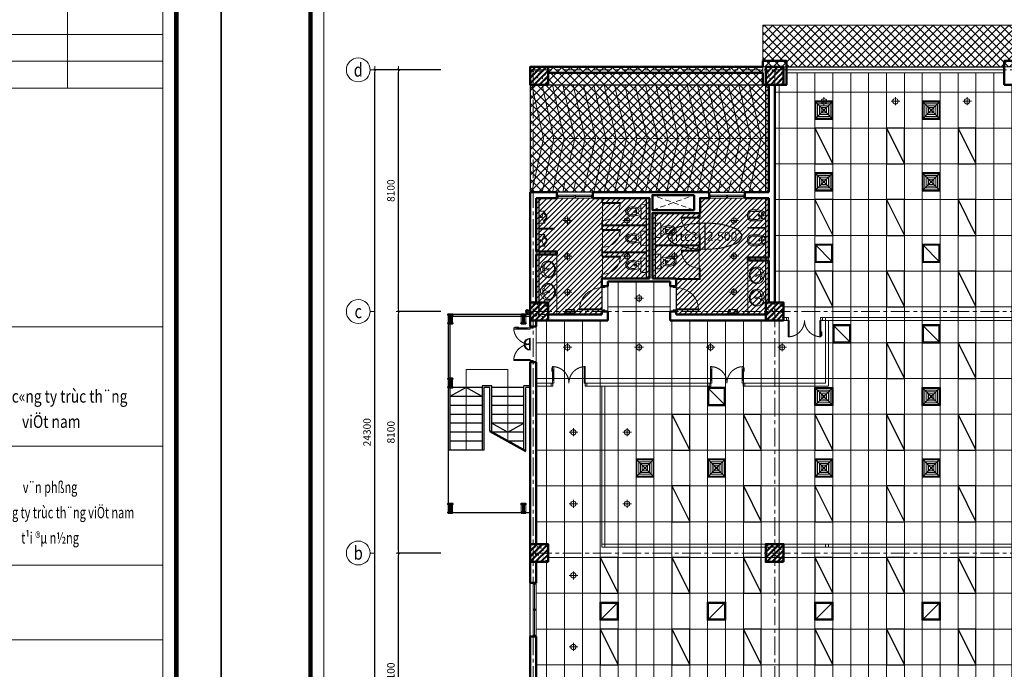
# Model space of a CAD drawing. Units: inches. Extents: x -52769 to 667181, y -99093 to 316707.
# Drawn here: x 307937 to 340954, y 229569 to 251353 of the extents above; entities that cross this region are included whole.
import ezdxf
from ezdxf.enums import TextEntityAlignment as Align

# ---------------------------------------------------------------- set-up
doc = ezdxf.new("R2010")
doc.units = ezdxf.units.IN
doc.header["$LTSCALE"] = 500
doc.header["$MEASUREMENT"] = 0
for name, pattern in [('ACAD_ISO02W100', [15, 12, -3]), ('CENTER', [2, 1.25, -0.25, 0.25, -0.25]), ('CONTINOUS', [0]), ('HIDDEN', [0.375, 0.25, -0.125])]:
    doc.linetypes.add(name, pattern=pattern)
doc.layers.get('0').update_dxf_attribs({"lineweight": 13})
for name, color, linetype, lineweight in [('260_ GLIT (csangchung)', 2, 'CONTINOUS', 15), ('cot', 2, 'Continuous', 50), ('CUA', 75, 'Continuous', 15), ('Daydien', 1, 'Continuous', 15), ('KHUAT', 25, 'HIDDEN', 18), ('Khung', 36, 'Continuous', 20), ('Khungbo', 32, 'Continuous', 20), ('KICHTHUOC', 8, 'Continuous', 18), ('lighting', 2, 'Continuous', 15), ('MANH', 147, 'Continuous', 13), ('NOITHAT', 35, 'Continuous', 9), ('TEXT', 7, 'Continuous', 20), ('THAY', 9, 'Continuous', 25), ('TRAN', 146, 'Continuous', 18), ('TRUC', 8, 'CENTER', 15), ('TUONG', 1, 'Continuous', 50), ('VATLIEU', 251, 'Continuous', 0), ('VLIEU', 251, 'Continuous', 9)]:
    doc.layers.add(name, color=color, linetype=linetype, lineweight=lineweight)
for name, color, linetype in [('DEN', 2, 'Continuous'), ('MIENGGIO', 2, 'Continuous'), ('MIENGTHOI', 2, 'Continuous')]:
    doc.layers.add(name, color=color, linetype=linetype)
doc.styles.add('ATVANH', font='VHAVAN.TTF')
doc.styles.add('T1', font='Vnsimli.shx', dxfattribs={"width": 0.8})
doc.styles.add('T2', font='VHARIAL.TTF', dxfattribs={"width": 0.8})
doc.styles.add('T3', font='VHARIALB.TTF', dxfattribs={"width": 0.9})
doc.dimstyles.new('D1-100', dxfattribs={"dimscale": 100, "dimtxt": 2.5, "dimasz": 0.8, "dimexe": 0.18, "dimexo": 0, "dimgap": 1, "dimtad": 1, "dimdec": 0, "dimrnd": 1, "dimzin": 0, "dimdsep": 46, "dimtxsty": 'T1', "dimblk1": 'LTT1', "dimblk2": 'LTT1', "dimsah": 1, "dimcen": 100, "dimclrd": 256, "dimclre": 256, "dimclrt": 7, "dimadec": 0, "dimazin": 0, "dimtfac": 1, "dimtdec": 0, "dimtix": 1, "dimtmove": 2, "dimatfit": 0, "dimldrblk": 'LTT1', "dimfxl": 0, "dimtzin": 0, "dimarcsym": 0})
pattern_1 = [(45, (0, 0), (-141.42136, 141.42136), []), (135, (0, 0), (-141.42136, -141.42136), [])]

# ---------------------------------------------------------------- blocks, each defined once
blk = doc.blocks.new('khung A1 1-100')
at = {"layer": 'Defpoints'}
blk.add_lwpolyline([(84100, 0), (0, 0), (0, 59400), (84100, 59400)], close=True, dxfattribs=at)
at = {"layer": 'Khung'}
for p, q in [((78950, 56550), (78950, 51150)), ((74550, 52950), (82150, 52950)), ((74550, 52050), (82150, 52050)), ((74550, 51150), (82150, 51150)), ((74550, 43150), (82150, 43150)), ((74550, 39150), (82150, 39150)), ((74550, 35150), (82150, 35150)), ((74550, 32650), (82150, 32650))]:
    blk.add_line(p, q, dxfattribs=at)
at = {"layer": 'Khungbo', "const_width": 150}
blk.add_lwpolyline([(82600, 1500), (3000, 1500), (3000, 57900), (82600, 57900)], close=True, dxfattribs=at)
at = {"layer": 'Khungbo'}
for points in [[(82150, 1950), (3450, 1950), (3450, 57450), (82150, 57450)], [(74550, 57450), (82150, 57450), (82150, 1950), (74550, 1950)]]:
    blk.add_lwpolyline(points, close=True, dxfattribs=at)
at = {"layer": 'Khungbo', "style": 'T2'}
for s, height, width, p in [('tæng c«ng ty trùc th¨ng', 424.29, 0.8, (78407, 40604)), ('viÖt nam', 424.3, 0.8, (78407, 39756)), ('v¨n phßng', 381.9, 0.7, (78366, 37576)), ('tæng c«ng ty trùc th¨ng viÖt nam', 381.86, 0.7, (78366, 36727)), ('t¹i ®µ n½ng', 381.86, 0.7, (78366, 35878))]:
    blk.add_text(s, height=height, dxfattribs=dict(at, width=width)).set_placement(p, align=Align.CENTER)
at = {"layer": 'Khungbo'}
for tag, height, style, width, p in [('HANGMUC', 430, 'T2', 0.8, (78328, 33565)), ('TENBANVE2', 500, 'T3', 0.9, (78290, 7300)), ('TENBANVE3', 500, 'T3', 0.9, (78288, 6155)), ('SOHIEU', 500, 'T3', 0.9, (80556, 2591))]:
    blk.add_attdef(tag, text='', height=height, dxfattribs=dict(at, style=style, width=width)).set_placement(p, align=Align.CENTER)
at = {"layer": 'Khungbo', "style": 'T3', "width": 0.9}
blk.add_attdef('TENBANVE', (76531, 8369), '', height=500, dxfattribs=at)
blk = doc.blocks.new('CD1200')
at = {"linetype": 'Continuous'}
for p, q in [((70, 100), (70, 450)), ((1130, 100), (1130, 450))]:
    blk.add_line(p, q, dxfattribs=at)
for p, q in [((90, 450), (90, 100)), ((1110, 450), (1110, 100))]:
    blk.add_line(p, q)
for points in [[(22, 384), (22, 514), (50, 514), (50, 486), (27, 486), (27, 384)], [(0, 0), (50, 0), (50, -40), (60, -40), (60, -100), (0, -100)], [(1200, 0), (1150, 0), (1150, -40), (1140, -40), (1140, -100), (1200, -100)]]:
    blk.add_lwpolyline(points, close=True)
for points in [[(50, 450), (90, 450), (90, 550), (50, 550), (50, 450)], [(50, 453), (50, 100)], [(1150, 450), (1110, 450), (1110, 550), (1150, 550), (1150, 450)], [(1150, 453), (1150, 100)], [(50, 100), (90, 100), (90, 0), (50, 0), (50, 100)], [(1150, 100), (1110, 100), (1110, 0), (1150, 0), (1150, 100)]]:
    blk.add_lwpolyline(points)
at = {"linetype": 'ACAD_ISO02W100'}
for points in [[(600, 0, 0.414214), (50, 550, 0.414214)], [(600, 0, -0.414214), (1150, 550, -0.414214)]]:
    blk.add_lwpolyline(points, format="xyb", dxfattribs=at)
blk = doc.blocks.new('TN-O4')
at = {"layer": 'NOITHAT'}
for p, q in [((0, 87), (12, 96)), ((0, 87), (0, -87)), ((69, -30), (69, 30)), ((223, -30), (223, 30)), ((464, 184), (261, 184)), ((464, 134), (261, 134)), ((564, -34), (564, 34)), ((614, -34), (614, 34)), ((0, -87), (12, -96)), ((39, 0), (99, 0)), ((193, 0), (253, 0)), ((261, -134), (464, -134)), ((261, -184), (464, -184))]:
    blk.add_line(p, q, dxfattribs=at)
for centre, radius in [((69, 0), 17.5), ((223, 0), 31.8), ((223, 0), 17.5)]:
    blk.add_circle(centre, radius, dxfattribs=at)
for centre, radius, start, end in [((261, -216), 380, 119.1422, 133.46), ((261, -216), 400, 90, 128.639), ((86, 98), 20, 25.6035, 119.1422), ((-119, 0), 248, 334.3965, 25.6035), ((165, 89), 30, 107.567, 197.4063), ((-119, 0), 268, 342.5937, 17.4063), ((261, -216), 350, 90, 107.567), ((464, 34), 150, 0, 90), ((464, 34), 100, 0, 90), ((261, 216), 380, 226.54, 240.8578), ((261, 216), 400, 231.361, 270), ((86, -98), 20, 240.8578, 334.3965), ((165, -89), 30, 162.5937, 252.433), ((261, 216), 350, 252.433, 270), ((464, -34), 150, 270, 0), ((464, -34), 100, 270, 0)]:
    blk.add_arc(centre, radius, start, end, dxfattribs=at)
blk = doc.blocks.new('CD block WC')
at = {"layer": 'CUA', "ltscale": 2}
blk.add_line((0, 0), (600, 0), dxfattribs=at)
blk.add_lwpolyline([(0, 0), (30, 0), (30, 600), (0, 600)], close=True, dxfattribs=at)
blk.add_arc((0, 0), 600, 0, 87.134, dxfattribs=at)
blk = doc.blocks.new('VS_$19B')
at = {"color": 0, "linetype": 'ByBlock'}
for p, q in [((64, -38), (64, 38)), ((178, 13), (76, 38)), ((102, 32), (102, 92)), ((178, -13), (178, 13)), ((76, -38), (178, -13)), ((102, -92), (102, -32))]:
    blk.add_line(p, q, dxfattribs=at)
blk.add_lwpolyline([(203, 229, 0.109452), (127, 212, 0.102376), (60, 162, 0.093737), (16, 89, 0.088426), (0, 0, 0.088426), (16, -89, 0.093737), (60, -162, 0.102376), (127, -212, 0.109452), (203, -229, 0.109452), (280, -212, 0.102376), (347, -162, 0.093737), (391, -89, 0.088426), (406, 0, 0.088426), (391, 89, 0.093737), (347, 162, 0.102376), (280, 212, 0.109452)], format="xyb", close=True, dxfattribs=at)
for centre in [(76, 64), (229, 0), (76, -64)]:
    blk.add_circle(centre, 25.4, dxfattribs=at)
for centre, radius, start, end in [((178, 92), 76.2, 146.0955, 180), ((288, 18), 210, 143.1301, 146.0955), ((252, 45), 164, 118.9112, 143.1301), ((229, 88), 116, 90, 118.9112), ((229, 88), 116, 61.0888, 90), ((205, 45), 164, 36.8699, 61.0888), ((169, 18), 210, 17.2579, 36.8699), ((111, 0), 270, 0, 17.2579), ((111, 0), 270, 342.7421, 0), ((178, -92), 76.2, 180, 212.2598), ((252, -45), 164, 212.2598, 241.0888), ((229, -88), 116, 241.0888, 270), ((229, -88), 116, 270, 298.9112), ((205, -45), 164, 298.9112, 323.1301), ((169, -18), 210, 323.1301, 342.7421)]:
    blk.add_arc(centre, radius, start, end, dxfattribs=at)
blk = doc.blocks.new('A$C0E445E32')
blk.add_arc((50, 100), 750, 0, 90)
at = {"layer": 'CUA', "color": 0, "linetype": 'Continuous'}
for p, q in [((0, 0), (0, 100)), ((0, 100), (50, 100)), ((50, 0), (0, 0)), ((50, 100), (50, 0)), ((800, 0), (800, 100)), ((800, 100), (850, 100)), ((850, 0), (800, 0)), ((850, 100), (850, 0))]:
    blk.add_line(p, q, dxfattribs=at)
blk.add_lwpolyline([(50, 850), (50, 100), (90, 100), (90, 850)], close=True, dxfattribs=at)
at = {"layer": 'THAY'}
blk.add_line((800, 100), (90, 100), dxfattribs=at)
blk = doc.blocks.new('TOILET-MB2')
for points in [[(192, -186), (185, -186), (192, -186), (192, -217), (199, -217), (199, -186), (203, -186), (203, -159), (184, -159), (183, -100), (276, -124), (370, -148), (413, -156), (458, -159), (506, -156), (554, -146), (593, -132), (629, -112), (659, -87), (684, -57), (696, -30), (700, 0), (696, 30), (684, 57), (659, 87), (629, 112), (593, 132), (554, 146), (506, 156), (458, 159), (413, 156), (370, 148), (276, 124), (183, 100), (184, 129), (186, 221), (180, 237), (163, 244), (22, 242), (6, 235), (0, 220), (0, -220), (6, -235), (22, -242), (163, -244), (179, -238), (186, -223), (185, -186)], [(186, -223), (186, -223), (179, -238), (163, -244), (22, -242), (6, -235), (0, -220), (0, 220), (6, 235), (22, 242), (163, 244), (180, 237), (186, 221), (184, 129), (183, 100), (276, 124), (370, 148), (413, 156), (458, 159), (506, 156), (554, 146), (593, 132), (629, 112), (659, 87), (684, 57), (696, 30), (700, 0), (696, -30), (684, -57), (659, -87), (629, -112), (593, -132), (554, -146), (506, -156), (458, -159), (413, -156), (370, -148), (276, -124), (276, -124), (183, -100), (183, -99), (186, -223)]]:
    blk.add_lwpolyline(points)
for points in [[(266, 58, 1), (282, 58, 1)], [(352, 88, -0.000001), (352, 88)], [(401, 24), (372, 24, 0.315552), (356, 0, 0.315552), (372, -24), (401, -24, 0.331195), (419, 0, 0.331195)], [(604, 74), (604, 74, -0.000001), (604, 74), (604, 74, -0.000001)], [(266, -58, 1), (282, -58, 1)]]:
    blk.add_lwpolyline(points, format="xyb", close=True)
for points in [[(419, 0, 0.331195), (401, 24), (372, 24, 0.315552), (356, 0, 0.951778)], [(419, 0, -0.331195), (401, -24), (372, -24, -0.315552), (356, 0, -0.951778)]]:
    blk.add_lwpolyline(points, format="xyb")
for points in [[(352, -88), (352, -88)], [(604, -74), (604, -74), (604, -74), (604, -74)]]:
    blk.add_lwpolyline(points, close=True)
for centre in [(274, 58), (274, -58)]:
    blk.add_circle(centre, 8.12)
for centre, radius, start, end in [((3115, 0), 2934, 178.0646, 181.9354), ((577, 0), 242, 158.5706, 179.9228), ((577, 0), 242, 180.0772, 201.4294), ((369, 81), 18, 113.8403, 158.5706), ((430, -106), 215, 105.1904, 108.5138), ((458, -209), 322, 90, 105.1904), ((458, -209), 322, 74.8096, 90), ((486, -106), 215, 56.7554, 74.8096), ((529, -41), 137, 32.2892, 56.7554), ((594, 0), 60.5, 0, 32.2892), ((594, 0), 60.5, 327.7108, 0), ((369, -81), 18, 201.4294, 246.1597), ((430, 106), 215, 251.4862, 254.8096), ((458, 209), 322, 254.8096, 270), ((458, 209), 322, 270, 285.1904), ((486, 106), 215, 285.1904, 303.2446), ((529, 41), 137, 303.2446, 327.7108)]:
    blk.add_arc(centre, radius, start, end)
blk = doc.blocks.new('A$C48A76CD9')
at = {"layer": 'NOITHAT', "ltscale": 2}
for points in [[(0, 0), (317, 0), (317, 120, 0.414214), (267, 170), (50, 170, 0.414214), (0, 120)], [(20, 50), (297, 50), (297, 120, 0.414214), (267, 150), (50, 150, 0.414214), (20, 120)]]:
    blk.add_lwpolyline(points, format="xyb", close=True, dxfattribs=at)
blk = doc.blocks.new('T-NAM-03')
at = {"layer": 'NOITHAT'}
for p, q in [((-29, -52), (28, -52)), ((0, -26), (0, -79))]:
    blk.add_line(p, q, dxfattribs=at)
for points in [[(200, 0), (-200, 0), (-200, -189), (-161, -189, -0.149318), (-150, -154, -0.13134), (-114, -135, -0.075611), (-64, -114, -0.062419), (0, -106, -0.062419), (64, -114, -0.075611), (114, -135, -0.13134), (150, -154, -0.149318), (161, -189), (200, -189)], [(-158, -170, 0.076287), (-161, -189), (-200, -189), (-200, 0), (200, 0), (200, -189), (161, -189, 0.076287), (158, -170), (37, -264), (-50, -264)]]:
    blk.add_lwpolyline(points, format="xyb", close=True, dxfattribs=at)
blk.add_lwpolyline([(-136, -143, 0.124238), (-133, -149), (-44, -239), (31, -239), (133, -149, 0.124238), (136, -143)], format="xyb", dxfattribs=at)
blk.add_circle((0, -52), 19.4, dxfattribs=at)
blk = doc.blocks.new('wc tang 1')
at = {"layer": 'CUA'}
for p, q in [((1900, 4000), (700, 4000)), ((5800, 4000), (7000, 4000)), ((1900, 3900), (700, 3900)), ((1280, 3950), (740, 3950)), ((1860, 3950), (1320, 3950)), ((5800, 3900), (7000, 3900)), ((5840, 3950), (6380, 3950)), ((6420, 3950), (6960, 3950))]:
    blk.add_line(p, q, dxfattribs=at)
for points in [[(740, 3900), (700, 3900), (700, 4000), (740, 4000)], [(1320, 3900), (1280, 3900), (1280, 4000), (1320, 4000)], [(1860, 3900), (1900, 3900), (1900, 4000), (1860, 4000)], [(5840, 3900), (5800, 3900), (5800, 4000), (5840, 4000)], [(6380, 3900), (6420, 3900), (6420, 4000), (6380, 4000)], [(6960, 3900), (7000, 3900), (7000, 4000), (6960, 4000)]]:
    blk.add_lwpolyline(points, close=True, dxfattribs=at)
at = {"layer": 'KHUAT', "ltscale": 1.5}
for p, q in [((2400, 3500), (3800, 4000)), ((3800, 3500), (2400, 4000))]:
    blk.add_line(p, q, dxfattribs=at)
at = {"layer": 'NOITHAT'}
for points in [[(5470, 3900), (5470, 3750), (5500, 3750), (5500, 3900)], [(2230, 3400), (2230, 3258), (2200, 3258), (2200, 3400)], [(5470, 3150), (5470, 2850), (5500, 2850), (5500, 3150)], [(2230, 2658), (2230, 2150), (2200, 2150), (2200, 2658)], [(7600, 2890), (7600, 2860), (7100, 2860), (7100, 2890)], [(5470, 2250), (5470, 1950), (5500, 1950), (5500, 2250)], [(7000, 2010), (7600, 2010), (7600, 0), (7000, 0)], [(600, 1810), (0, 1810), (0, 0), (600, 0)], [(2230, 1550), (2230, 1200), (2200, 1200), (2200, 1550)], [(5470, 1350), (5470, 1200), (5500, 1200), (5500, 1350)]]:
    blk.add_lwpolyline(points, close=True, dxfattribs=at)
at = {"layer": 'NOITHAT', "ltscale": 2}
for points in [[(5470, 3000), (5470, 2970), (4000, 2970), (4000, 3000)], [(600, 2920), (600, 2890), (0, 2890), (0, 2920)], [(2230, 2330), (2230, 2300), (3700, 2300), (3700, 2330)], [(5470, 2100), (5470, 2070), (4000, 2070), (4000, 2100)]]:
    blk.add_lwpolyline(points, close=True, dxfattribs=at)
blk.add_lwpolyline([(3000, 1200), (2200, 1200), (2200, 1170), (3000, 1170)], dxfattribs=at)
at = {"layer": 'THAY', "ltscale": 3}
for p, q in [((1900, 4100), (700, 4100)), ((5800, 4100), (7000, 4100))]:
    blk.add_line(p, q, dxfattribs=at)
at = {"layer": 'THAY', "ltscale": 2}
for p, q in [((0, 1910), (0, 3900)), ((4000, 1200), (4000, 3900)), ((7600, 2110), (7600, 3900)), ((3700, 1200), (3700, 3400)), ((7600, 0), (7600, 2010)), ((0, 0), (0, 1810))]:
    blk.add_line(p, q, dxfattribs=at)
at = {"layer": 'TUONG', "ltscale": 2}
for p, q in [((-300, 7700), (-300, 400)), ((-100, 7700), (-100, 4100)), ((-100, 4100), (700, 4100)), ((700, 3900), (700, 4100)), ((1900, 3900), (1900, 4100)), ((1900, 4100), (5800, 4100)), ((5800, 3900), (5800, 4100)), ((7000, 3900), (7000, 4100)), ((7000, 4100), (7900, 4100)), ((7900, 4100), (7900, -300)), ((-100, 1910), (-100, 3900)), ((-100, 3900), (700, 3900)), ((3900, 1200), (3900, 3900)), ((7000, 3900), (7700, 3900)), ((7700, 2110), (7700, 3900)), ((7000, 2010), (7000, 2110)), ((7700, 2110), (7000, 2110)), ((7700, 2010), (7000, 2010)), ((7700, 400), (7700, 2010)), ((600, 1910), (-100, 1910)), ((600, 1810), (-100, 1810)), ((-100, 400), (-100, 1810)), ((600, 1910), (600, 1810)), ((3000, 950), (3000, 1200)), ((3800, 1200), (3000, 1200)), ((3200, 950), (3200, 1100)), ((5300, 1100), (3200, 1100)), ((5500, 1200), (3900, 1200)), ((5300, 950), (5300, 1100)), ((5500, 950), (5500, 1200)), ((3000, 0), (0, 0)), ((3000, 0), (3000, 100)), ((3200, -200), (3200, 100)), ((5300, -200), (5300, 100)), ((5500, 0), (5500, 100)), ((7300, 0), (5500, 0)), ((3200, -200), (-400, -200)), ((7600, -200), (5300, -200))]:
    blk.add_line(p, q, dxfattribs=at)
at = {"layer": 'TUONG'}
for p, q in [((3000, 950), (3200, 950)), ((5500, 950), (5300, 950)), ((3000, 100), (3200, 100)), ((5500, 100), (5300, 100))]:
    blk.add_line(p, q, dxfattribs=at)
at = {"layer": 'TUONG', "ltscale": 2}
blk.add_lwpolyline([(2400, 4000), (3800, 4000), (3800, 3500), (2400, 3500)], close=True, dxfattribs=at)
for points in [[(3800, 1200), (3800, 3400), (2200, 3400), (2200, 3900), (1900, 3900)], [(5800, 3900), (3900, 3900), (3900, 3600)]]:
    blk.add_lwpolyline(points, dxfattribs=at)
for p in [(0, 3320), (0, 2490)]:
    blk.add_blockref('TN-O4', p)
at = {"layer": 'CUA', "extrusion": (0, 0, -1), "zscale": -1}
for name, p, rotation in [('CD block WC', (-5470, 3750), 270), ('CD block WC', (-5470, 2850), 270), ('CD block WC', (-5470, 1950), 270), ('A$C0E445E32', (-5400, 100), 90)]:
    blk.add_blockref(name, p, dxfattribs=dict(at, rotation=rotation))
at = {"layer": 'CUA'}
for name, p, rotation in [('CD block WC', (2230, 3258), 270), ('CD block WC', (2230, 2150), 270), ('A$C0E445E32', (3100, 100), 90)]:
    blk.add_blockref(name, p, dxfattribs=dict(at, rotation=rotation))
at = {"layer": 'NOITHAT'}
for p in [(4000, 3450), (4000, 2550), (4000, 1650)]:
    blk.add_blockref('TOILET-MB2', p, dxfattribs=at)
at = {"layer": 'NOITHAT', "rotation": 270}
blk.add_blockref('T-NAM-03', (7600, 3265), dxfattribs=at)
at = {"layer": 'NOITHAT', "extrusion": (0, 0, -1), "zscale": -1}
for p in [(-3700, 2819), (-3700, 1774)]:
    blk.add_blockref('TOILET-MB2', p, dxfattribs=at)
at = {"layer": 'NOITHAT', "extrusion": (0, 0, -1), "zscale": -1, "rotation": 90}
blk.add_blockref('T-NAM-03', (-7600, 2485), dxfattribs=at)
at = {"layer": 'NOITHAT', "extrusion": (0, 0, -1), "xscale": 1.230314960703254, "yscale": 1.230314960645046, "zscale": -1.230314960647825}
for p in [(-7550, 1510), (-7550, 760)]:
    blk.add_blockref('VS_$19B', p, dxfattribs=at)
at = {"layer": 'NOITHAT', "xscale": 1.230314960703254, "yscale": 1.230314960645046, "zscale": 1.230314960647825}
for p in [(50, 1310), (50, 560)]:
    blk.add_blockref('VS_$19B', p, dxfattribs=at)
at = {"layer": 'NOITHAT', "ltscale": 2}
for p in [(941, 0), (6397, 0)]:
    blk.add_blockref('A$C48A76CD9', p, dxfattribs=at)
blk = doc.blocks.new('duong doc')
at = {"layer": 'KHUAT'}
blk.add_line((0, 1800), (7448, 1800), dxfattribs=at)
at = {"layer": 'THAY', "ltscale": 2}
for p, q in [((7400, 3600), (200, 3600)), ((8000, 3600), (8000, 0))]:
    blk.add_line(p, q, dxfattribs=at)
at = {"layer": 'VLIEU', "ltscale": 3}
for points in [[(653, 0), (252, 1800), (652, 3600)], [(1000, 0), (600, 1800), (1000, 3600)], [(1128, 987), (947, 1800), (1347, 3600)], [(1476, 987), (1295, 1800), (1695, 3600)], [(2042, 0), (1642, 1800), (2042, 3600)], [(2390, 0), (1990, 1800), (2390, 3600)], [(2737, 0), (2337, 1800), (2737, 3600)], [(3085, 0), (2685, 1800), (3085, 3600)], [(3432, 0), (3032, 1800), (3432, 3600)], [(3780, 0), (3380, 1800), (3780, 3600)], [(4127, 0), (3727, 1800), (4127, 3600)], [(4475, 0), (4075, 1800), (4475, 3600)], [(4822, 0), (4422, 1800), (4822, 3600)], [(5170, 0), (4770, 1800), (5170, 3600)], [(5517, 0), (5117, 1800), (5517, 3600)], [(5864, 0), (5464, 1800), (5864, 3600)], [(6098, 512), (5812, 1800), (6212, 3600)], [(6340, 987), (6159, 1800), (6559, 3600)], [(6688, 987), (6507, 1800), (6907, 3600)], [(7254, 0), (6854, 1800), (7254, 3600)], [(7602, 0), (7202, 1800), (7602, 3600)], [(7949, 0), (7549, 1800), (7949, 3600)], [(1347, 0), (1261, 387)], [(1695, 0), (1609, 387)], [(6212, 0), (6126, 387)], [(6559, 0), (6473, 387)], [(6907, 0), (6821, 387)]]:
    blk.add_lwpolyline(points, dxfattribs=at)
blk = doc.blocks.new('vach ngan tang 1')
at = {"layer": 'CUA', "ltscale": 2}
for p, q in [((-19790, 16000), (-19950, 16000)), ((-19760, 15900), (-19950, 15900)), ((-6450, 15900), (-18740, 15900)), ((-6450, 16000), (-18710, 16000)), ((-18550, 16000), (-18550, 13800)), ((-18450, 15900), (-18450, 13700)), ((-28250, 13800), (-27660, 13800)), ((-28250, 13700), (-27690, 13700)), ((-26640, 13800), (-22360, 13800)), ((-26610, 13700), (-22390, 13700)), ((-26050, 13700), (-26050, 8300)), ((-25950, 13700), (-25950, 8300)), ((-21340, 13800), (-18550, 13800)), ((-21310, 13700), (-18450, 13700)), ((-26050, 8400), (-6450, 8400)), ((-26050, 8300), (-6450, 8300)), ((-18550, 8400), (-18550, 8300)), ((-18450, 8400), (-18450, 8300))]:
    blk.add_line(p, q, dxfattribs=at)
at = {"layer": 'CUA', "rotation": 180}
blk.add_blockref('CD1200', (-18650, 15900), dxfattribs=at)
at = {"layer": 'CUA'}
blk.add_blockref('CD1200', (-27750, 13800), dxfattribs=at)
at = {"layer": 'CUA', "xscale": -1}
blk.add_blockref('CD1200', (-21250, 13800), dxfattribs=at)
blk = doc.blocks.new('Cv800')
at = {"layer": 'VLIEU', "ltscale": 2}
h = blk.add_hatch(dxfattribs=at)
h.set_pattern_fill('BETONGAA', color=256, scale=30, style=0, pattern_type=2)
h.set_pattern_definition([(310, (-396738.72, 291083.76), (286.90407, 25.10085), [30, -330]), (5, (-396738.72, 291083.76), (-55.50053, -300.87685), [24, -264]), (259.5486, (-396714.8, 291085.85), (231.40375, -275.77582), [25.49608, -280.45684]), (313.8158, (-396738.7, 291003.76), (426.89642, 66.2076), [45, -495]), (263.3644, (-396703.14, 291009.27), (373.86508, -389.64715), [38.2441, -420.6852]), (8.8158, (-396738.7, 291003.76), (373.86478, -389.64744), [36, -396]), (339, (-396698.72, 291023.76), (238.76282, 161.04756), [30, -330]), (34, (-396698.72, 291023.76), (97.32613, -290.06002), [24, -264]), (288.5486, (-396678.82, 291037.18), (336.08905, -129.0122), [25.49608, -280.45684]), (322.5, (-396738.72, 291083.76), (4.863942, -133.157542), [0, -260.8, 0, -268, 0, -265]), (352.5, (-396738.72, 291083.76), (105.227815, -157.764685), [0, -152.8, 0, -254.8, 0, -101]), (32.5, (-396827.92, 291083.76), (213.528974, 9.021949), [0, -100, 0, -312, 0, -414]), (42.5, (-396867.92, 291083.76), (233.27447, -40.04199), [0, -130, 0, -207.2, 0, -294]), (315, (-396738.72, 291083.76), (-120.20815, -120.20815), []), (315, (-396738.72, 291034.76), (-120.20815, -120.20815), [])])
h.paths.add_polyline_path([(-400, -400), (400, -400), (400, 400), (-400, 400)])
at = {"layer": 'cot'}
blk.add_lwpolyline([(-400, -400), (400, -400), (400, 400), (-400, 400)], close=True, dxfattribs=at)
blk = doc.blocks.new('LTT1')
at = {"layer": 'KICHTHUOC'}
for p, q in [((-1.5, 0), (1.5, 0)), ((0, -1), (0, 1))]:
    blk.add_line(p, q, dxfattribs=at)
at = {"layer": 'KICHTHUOC', "color": 2, "const_width": 0.25}
blk.add_lwpolyline([(-0.53, -0.53), (0.53, 0.53)], dxfattribs=at)
blk = doc.blocks.new('*D1339')
at = {"layer": 'Defpoints', "color": 0, "ltscale": 2}
for p in [(-4413, 8200), (-2992, 8200), (-2992, 100)]:
    blk.add_point(p, dxfattribs=at)
at = {"layer": 'KICHTHUOC', "lineweight": -2, "ltscale": 2}
for p, q in [((-2992, 8200), (-4431, 8200)), ((-4413, 180), (-4413, 8120)), ((-2992, 100), (-4431, 100))]:
    blk.add_line(p, q, dxfattribs=at)
at = {"layer": 'KICHTHUOC', "lineweight": -2, "ltscale": 2, "xscale": 80, "yscale": 80, "zscale": 80}
for p, rotation in [((-4413, 8200), 90), ((-4413, 100), 270)]:
    blk.add_blockref('LTT1', p, dxfattribs=dict(at, rotation=rotation))
at = {"layer": 'KICHTHUOC', "color": 7, "ltscale": 2, "insert": (-4638, 4150), "char_height": 250, "attachment_point": 5, "rotation": 90, "style": 'T1'}
blk.add_mtext('8100', dxfattribs=at)
blk = doc.blocks.new('*D1340')
at = {"layer": 'Defpoints', "color": 0, "ltscale": 2}
for p in [(-4413, 16300), (-2992, 16300), (-2992, 8200)]:
    blk.add_point(p, dxfattribs=at)
at = {"layer": 'KICHTHUOC', "lineweight": -2, "ltscale": 2}
for p, q in [((-2992, 16300), (-4431, 16300)), ((-4413, 8280), (-4413, 16220)), ((-2992, 8200), (-4431, 8200))]:
    blk.add_line(p, q, dxfattribs=at)
at = {"layer": 'KICHTHUOC', "lineweight": -2, "ltscale": 2, "xscale": 80, "yscale": 80, "zscale": 80}
for p, rotation in [((-4413, 16300), 90), ((-4413, 8200), 270)]:
    blk.add_blockref('LTT1', p, dxfattribs=dict(at, rotation=rotation))
at = {"layer": 'KICHTHUOC', "color": 7, "ltscale": 2, "insert": (-4638, 12250), "char_height": 250, "attachment_point": 5, "rotation": 90, "style": 'T1'}
blk.add_mtext('8100', dxfattribs=at)
blk = doc.blocks.new('*D1341')
at = {"layer": 'Defpoints', "color": 0, "ltscale": 2}
for p in [(-4413, 24400), (-2992, 24400), (-2992, 16300)]:
    blk.add_point(p, dxfattribs=at)
at = {"layer": 'KICHTHUOC', "lineweight": -2, "ltscale": 2}
for p, q in [((-2992, 24400), (-4431, 24400)), ((-4413, 16380), (-4413, 24320)), ((-2992, 16300), (-4431, 16300))]:
    blk.add_line(p, q, dxfattribs=at)
at = {"layer": 'KICHTHUOC', "lineweight": -2, "ltscale": 2, "xscale": 80, "yscale": 80, "zscale": 80}
for p, rotation in [((-4413, 24400), 90), ((-4413, 16300), 270)]:
    blk.add_blockref('LTT1', p, dxfattribs=dict(at, rotation=rotation))
at = {"layer": 'KICHTHUOC', "color": 7, "ltscale": 2, "insert": (-4638, 20350), "char_height": 250, "attachment_point": 5, "rotation": 90, "style": 'T1'}
blk.add_mtext('8100', dxfattribs=at)
blk = doc.blocks.new('*D1342')
at = {"layer": 'Defpoints', "color": 0, "ltscale": 2}
for p in [(-5213, 24400), (-2992, 24400), (-2992, 100)]:
    blk.add_point(p, dxfattribs=at)
at = {"layer": 'KICHTHUOC', "lineweight": -2, "ltscale": 2}
for p, q in [((-2992, 24400), (-5231, 24400)), ((-5213, 180), (-5213, 24320)), ((-2992, 100), (-5231, 100))]:
    blk.add_line(p, q, dxfattribs=at)
at = {"layer": 'KICHTHUOC', "lineweight": -2, "ltscale": 2, "xscale": 80, "yscale": 80, "zscale": 80}
for p, rotation in [((-5213, 24400), 90), ((-5213, 100), 270)]:
    blk.add_blockref('LTT1', p, dxfattribs=dict(at, rotation=rotation))
at = {"layer": 'KICHTHUOC', "color": 7, "ltscale": 2, "insert": (-5438, 12250), "char_height": 250, "attachment_point": 5, "rotation": 90, "style": 'T1'}
blk.add_mtext('24300', dxfattribs=at)
blk = doc.blocks.new('Trucngang')
at = {"layer": 'KICHTHUOC'}
blk.add_line((0, 0), (0, 150), dxfattribs=at)
blk.add_circle((0, -400), 400, dxfattribs=at)
at = {"layer": 'TEXT', "style": 'T2', "width": 0.8}
blk.add_attdef('1', text='', height=500, dxfattribs=at).set_placement((-13, -400), align=Align.MIDDLE_CENTER)
blk = doc.blocks.new('dowlightamtran')
at = {"layer": '260_ GLIT (csangchung)', "ltscale": 3}
for p, q in [((375091, 50620), (375555, 50620)), ((375323, 50620), (375323, 50833)), ((375323, 50620), (375323, 50408))]:
    blk.add_line(p, q, dxfattribs=at)
blk.add_circle((375323, 50620), 143, dxfattribs=at)
blk = doc.blocks.new('De10a')
at = {"layer": 'lighting'}
for p, q in [((-203, -67), (197, -67)), ((-182, -47), (176, -47))]:
    blk.add_line(p, q, dxfattribs=at)
at = {"layer": 'lighting', "const_width": 30}
blk.add_lwpolyline([(-15, -15, 1), (15, -15, 1)], format="xyb", close=True, dxfattribs=at)
at = {"layer": 'lighting'}
for radius, start, end in [(200, 0, 180), (180, 6.3794, 173.6206)]:
    blk.add_arc((-3, -67), radius, start, end, dxfattribs=at)
blk = doc.blocks.new('A')
at = {"layer": 'DEN', "ltscale": 2}
blk.add_line((-1800, -600), (-1200, -1800), dxfattribs=at)
blk.add_lwpolyline([(-1800, -1800), (-1200, -1800), (-1200, -600), (-1800, -600)], close=True, dxfattribs=at)
blk = doc.blocks.new('Den Tang 1')
at = {"layer": '260_ GLIT (csangchung)', "ltscale": 200, "yscale": 0.6300000000046566, "zscale": 0.63}
for p, xscale in [((220304, -24541), -0.6300000000046566), ((222704, -24541), -0.6300000000046566), ((225104, -24541), -0.6300000000046566), ((211704, -28541), -0.6300000000046566), ((213704, -28541), -0.6300000000046566), ((217289, -28541), -0.6300000000046566), ((211704, -29741), -0.6300000000046566), ((213704, -29741), -0.6300000000046566), ((215289, -29741), -0.6300000000046566), ((217289, -29741), -0.6300000000046566), ((211704, -30941), -0.6300000000046566), ((217289, -30941), -0.6300000000046566), ((214104, -31146), -0.6300000000046566), ((211704, -32791), -0.6300000000046566), ((214104, -32791), -0.6300000000046566), ((216504, -32791), -0.6300000000046566), ((218904, -32791), -0.6300000000046566), ((211904, -35641), -0.6300000000046566), ((-259204, -35641), 0.6300000000046566), ((211904, -38041), -0.6300000000046566), ((-259204, -38041), 0.6300000000046566), ((211904, -40441), -0.6300000000046566), ((211904, -42841), -0.6300000000046566)]:
    blk.add_blockref('dowlightamtran', p, dxfattribs=dict(at, xscale=xscale))
at = {"layer": '260_ GLIT (csangchung)'}
for p in [(-14650, 7050), (-12250, 7050), (-9850, 7050), (-14650, 4650), (-12250, 4650), (-9850, 4650), (-14650, 2250), (-12250, 2250), (-9850, 2250), (-12250, -150), (-9850, -150), (-19450, -2550), (-17050, -2550), (-14650, -2550), (-12250, -2550), (-9850, -2550), (-19450, -4950), (-17050, -4950), (-14650, -4950), (-12250, -4950), (-9850, -4950), (-21850, -7350), (-19450, -7350), (-17050, -7350), (-14650, -7350), (-12250, -7350), (-9850, -7350), (-21850, -9750), (-19450, -9750), (-17050, -9750), (-14650, -9750), (-12250, -9750), (-9850, -9750)]:
    blk.add_blockref('A', p, dxfattribs=at)
at = {"layer": 'DEN', "xscale": 1.012500000029306, "yscale": 1.012499999982542, "zscale": 1.44, "rotation": 90.0068497021301}
blk.add_blockref('De10a', (-26067, -797), dxfattribs=at)
blk = doc.blocks.new('khung a1')
at = {"layer": 'Defpoints'}
blk.add_lwpolyline([(84100, 0), (0, 0), (0, 59400), (84100, 59400)], close=True, dxfattribs=at)
at = {"layer": 'Khungbo', "const_width": 150}
blk.add_lwpolyline([(82600, 1500), (3000, 1500), (3000, 57900), (82600, 57900)], close=True, dxfattribs=at)
at = {"layer": 'Khungbo'}
blk.add_lwpolyline([(82150, 1950), (3450, 1950), (3450, 57450), (82150, 57450)], close=True, dxfattribs=at)
at = {"layer": 'Khung', "style": 'T2', "width": 0.9}
blk.add_attdef('TILE', text='', height=250, dxfattribs=at).set_placement((75130, 3149), align=Align.CENTER)
at = {"layer": 'Khungbo'}
for tag, height, style, width, p in [('HANGMUC', 430, 'T2', 0.8, (78328, 33565)), ('TENBANVE2', 500, 'T3', 0.9, (78290, 7300)), ('TENBANVE3', 500, 'T3', 0.9, (78288, 6155)), ('SOHIEU', 500, 'T3', 0.9, (80556, 2591))]:
    blk.add_attdef(tag, text='', height=height, dxfattribs=dict(at, style=style, width=width)).set_placement(p, align=Align.CENTER)
at = {"layer": 'Khungbo', "style": 'T3', "width": 0.9}
blk.add_attdef('TENBANVE', (76531, 8369), '', height=500, dxfattribs=at)
blk = doc.blocks.new('THOI-1')
at = {"layer": 'THAY', "color": 2}
for p, q in [((-300, 300), (-300, -300)), ((300, 300), (-300, 300)), ((300, -300), (300, 300)), ((-300, -300), (300, -300))]:
    blk.add_line(p, q, dxfattribs=at)
at = {"layer": 'VATLIEU', "color": 8}
for p, q in [((-270, 270), (270, -270)), ((270, 270), (-270, -270)), ((-270, 270), (-270, -270)), ((270, 270), (-270, 270)), ((-210, 210), (-210, -210)), ((210, 210), (-210, 210)), ((150, 150), (-150, 150)), ((-150, 150), (-150, -150)), ((90, 90), (-90, 90)), ((-90, 90), (-90, -90)), ((30, 30), (-30, 30)), ((-30, 30), (-30, -30)), ((30, -30), (30, 30)), ((90, -90), (90, 90)), ((150, -150), (150, 150)), ((210, -210), (210, 210)), ((270, -270), (270, 270)), ((-270, -270), (270, -270)), ((-210, -210), (210, -210)), ((-150, -150), (150, -150)), ((-90, -90), (90, -90)), ((-30, -30), (30, -30))]:
    blk.add_line(p, q, dxfattribs=at)
blk = doc.blocks.new('HUTTHOAN')
at = {"layer": 'MIENGTHOI', "color": 8}
for p, q in [((-300, -300), (-300, 300)), ((-300, 300), (300, 300)), ((300, 300), (300, -300)), ((300, -300), (-300, -300))]:
    blk.add_line(p, q, dxfattribs=at)
at = {"layer": 'MIENGTHOI', "color": 4}
for p, q in [((-270, -270), (-270, 270)), ((-270, 270), (270, 270)), ((-270, 270), (270, -270)), ((270, 270), (270, -270)), ((270, -270), (-270, -270))]:
    blk.add_line(p, q, dxfattribs=at)
blk = doc.blocks.new('DHKK T1')
at = {"layer": 'MIENGGIO', "extrusion": (0, 0, -1), "xscale": -1, "zscale": -0.9999999999999997, "rotation": 270}
for p in [(-9850, -1450), (-13450, -1450), (-9850, -3850), (-13450, -3850), (-3850, -13450), (-6250, -13450), (-9850, -13450), (-13450, -13450)]:
    blk.add_blockref('THOI-1', p, dxfattribs=at)
at = {"layer": 'MIENGGIO', "xscale": -1, "rotation": 270}
for p in [(9850, -6250), (13450, -6250), (10450, -8950), (13450, -8950), (6250, -11050)]:
    blk.add_blockref('HUTTHOAN', p, dxfattribs=at)
at = {"layer": 'MIENGGIO', "extrusion": (0, 0, -1), "zscale": -0.9999999999999997, "rotation": 270}
for p in [(-9850, -11050), (-13450, -11050)]:
    blk.add_blockref('THOI-1', p, dxfattribs=at)
at = {"layer": 'MIENGGIO', "rotation": 270}
for p in [(2650, -18250), (6250, -18250), (9850, -18250), (13450, -18250)]:
    blk.add_blockref('HUTTHOAN', p, dxfattribs=at)
blk = doc.blocks.new('LUOI TANG 1')
at = {"layer": 'cot', "ltscale": 0.5}
for points in [[(-2665, 16185), (-2600, 16185), (-2600, 16200), (-2750, 16200), (-2750, 16185), (-2685, 16185), (-2685, 15915), (-2750, 15915), (-2750, 15900), (-2600, 15900), (-2600, 15915), (-2665, 15915)], [(-215, 16185), (-150, 16185), (-150, 16200), (-300, 16200), (-300, 16185), (-235, 16185), (-235, 15915), (-300, 15915), (-300, 15900), (-150, 15900), (-150, 15915), (-215, 15915)], [(-2665, 14035), (-2600, 14035), (-2600, 14050), (-2750, 14050), (-2750, 14035), (-2685, 14035), (-2685, 13765), (-2750, 13765), (-2750, 13750), (-2600, 13750), (-2600, 13765), (-2665, 13765)], [(-2665, 9835), (-2600, 9835), (-2600, 9850), (-2750, 9850), (-2750, 9835), (-2685, 9835), (-2685, 9565), (-2750, 9565), (-2750, 9550), (-2600, 9550), (-2600, 9565), (-2665, 9565)], [(-215, 9835), (-150, 9835), (-150, 9850), (-300, 9850), (-300, 9835), (-235, 9835), (-235, 9565), (-300, 9565), (-300, 9550), (-150, 9550), (-150, 9565), (-215, 9565)]]:
    blk.add_lwpolyline(points, close=True, dxfattribs=at)
blk.add_circle((-95, 16295), 45, dxfattribs=at)
at = {"layer": 'MANH', "ltscale": 0.5}
for points in [[(-2750, 15900), (-2600, 15900), (-2600, 16200), (-2750, 16200)], [(-300, 15900), (-150, 15900), (-150, 16200), (-300, 16200)], [(-2750, 13750), (-2600, 13750), (-2600, 14050), (-2750, 14050)], [(-2750, 9550), (-2600, 9550), (-2600, 9850), (-2750, 9850)], [(-300, 9550), (-150, 9550), (-150, 9850), (-300, 9850)]]:
    blk.add_lwpolyline(points, close=True, dxfattribs=at)
at = {"layer": 'TRUC'}
for p, q in [((100, 24400), (56800, 24400)), ((100, 24400), (100, 100)), ((8200, 24400), (8200, 100)), ((100, 16300), (56800, 16300)), ((100, 8200), (56800, 8200))]:
    blk.add_line(p, q, dxfattribs=at)
at = {"layer": 'KICHTHUOC'}
ref = blk.add_blockref('Trucngang', (-5363.4, 24400), dxfattribs=dict(at, rotation=270))
ref.add_attrib('1', 'd', dxfattribs={"layer": 'TEXT', "height": 450, "style": 'T2', "width": 0.8}).set_placement((-5763.4, 24400), align=Align.MIDDLE_CENTER)
ref = blk.add_blockref('Trucngang', (-5363.4, 16300), dxfattribs=dict(at, rotation=270))
ref.add_attrib('1', 'c', dxfattribs={"layer": 'TEXT', "height": 450, "style": 'T2', "width": 0.8}).set_placement((-5763.4, 16300), align=Align.MIDDLE_CENTER)
ref = blk.add_blockref('Trucngang', (-5363.4, 8200), dxfattribs=dict(at, rotation=270))
ref.add_attrib('1', 'b', dxfattribs={"layer": 'TEXT', "height": 450, "style": 'T2', "width": 0.8}).set_placement((-5763.4, 8200), align=Align.MIDDLE_CENTER)
at = {"layer": 'VLIEU', "xscale": -0.75, "yscale": 0.75, "zscale": 0.75}
for p in [(300, 24200), (8200, 24200), (300, 16300), (8200, 16300), (300, 8200), (8200, 8200)]:
    blk.add_blockref('Cv800', p, dxfattribs=at)
at = {"layer": 'KICHTHUOC', "ltscale": 2}
for base, p1, p2, picture, middle in [((-5213.4, 24400), (-2991.8, 100), (-2991.8, 24400), '*D1342', (-5438.4, 12250)), ((-4413.4, 24400), (-2991.8, 16300), (-2991.8, 24400), '*D1341', (-4638.4, 20350)), ((-4413.4, 16300), (-2991.8, 8200), (-2991.8, 16300), '*D1340', (-4638.4, 12250)), ((-4413.4, 8200), (-2991.8, 100), (-2991.8, 8200), '*D1339', (-4638.4, 4150))]:
    dim = blk.add_linear_dim(base=base, p1=p1, p2=p2, angle=90, dimstyle='D1-100', dxfattribs=at)
    dim.commit()
    dim.dimension.update_dxf_attribs({"geometry": picture, "text_midpoint": middle})

msp = doc.modelspace()

# ---------------------------------------------------------------- hatches: boundary and pattern name
at = {"layer": 'TRAN', "ltscale": 2}
h = msp.add_hatch(dxfattribs=at)
h.set_pattern_fill('_USER', color=256, scale=200, angle=45, style=0, double=1, pattern_type=0)
h.set_pattern_definition(pattern_1)
h.paths.add_polyline_path([(332854.04, 249768.84), (349854.04, 249768.84), (349854.04, 251168.84), (332854.04, 251168.84)])
h = msp.add_hatch(dxfattribs=at)
h.set_pattern_fill('_USER', color=256, scale=200, angle=45, style=0, double=1, pattern_type=0)
h.set_pattern_definition(pattern_1)
h.paths.add_polyline_path([(325654.04, 249768.84), (325654.04, 249168.84), (325054.04, 249168.84), (325054.04, 245568.84), (333054.04, 245568.84), (333054.04, 249168.84), (332854.04, 249168.84), (332854.04, 249768.84)])
h = msp.add_hatch(dxfattribs=at)
h.set_pattern_fill('_USER', color=256, scale=600, angle=90, style=0, pattern_type=0)
h.set_pattern_definition([(90, (342404.04, 236918.84), (-600, 4e-14), [])])
h.paths.add_polyline_path([(349154.04, 249568.84), (341754.04, 249568.84), (341754.04, 249168.84), (340954.04, 249168.84), (340954.04, 249568.84), (333654.04, 249568.84), (333654.04, 249168.84), (333254.04, 249168.84), (333254.04, 241868.84), (333554.04, 241868.84), (333554.04, 241268.84), (329754.04, 241268.84), (329754.04, 242568.84), (327654.04, 242568.84), (327654.04, 241268.84), (325254.04, 241268.84), (325254.04, 233768.84), (325654.04, 233768.84), (325654.04, 233168.84), (325254.04, 233168.84), (325254.04, 226268.84), (325754.04, 226268.84), (325754.04, 225468.84), (332854.04, 225468.84), (332854.04, 225868.84), (333654.04, 225868.84), (333654.04, 225468.84), (340954.04, 225468.84), (340954.04, 225868.84), (341754.04, 225868.84), (341754.04, 225468.84), (349054.04, 225468.84), (349054.04, 225868.84), (349554.04, 225868.84), (349554.04, 233168.84), (349154.04, 233168.84), (349154.04, 233768.84), (347154.04, 233768.84), (347154.04, 241268.84), (349154.04, 241268.84), (349154.04, 241868.84), (349254.04, 241868.84), (349254.04, 249168.84), (349154.04, 249168.84)])
h = msp.add_hatch(dxfattribs=at)
h.set_pattern_fill('_USER', color=256, scale=1200, style=0, pattern_type=0)
h.set_pattern_definition([(0, (342404, 236918.8), (0, 1200), [])])
h.paths.add_polyline_path([(349154.04, 249568.84), (341754.04, 249568.84), (341754.04, 249168.84), (340954.04, 249168.84), (340954.04, 249568.84), (333654.04, 249568.84), (333654.04, 249168.84), (333254.04, 249168.84), (333254.04, 241868.84), (333554.04, 241868.84), (333554.04, 241268.84), (329754.04, 241268.84), (329754.04, 242568.84), (327654.04, 242568.84), (327654.04, 241268.84), (325254.04, 241268.84), (325254.04, 233768.84), (325654.04, 233768.84), (325654.04, 233168.84), (325254.04, 233168.84), (325254.04, 226268.84), (325754.04, 226268.84), (325754.04, 225468.84), (332854.04, 225468.84), (332854.04, 225868.84), (333654.04, 225868.84), (333654.04, 225468.84), (340954.04, 225468.84), (340954.04, 225868.84), (341754.04, 225868.84), (341754.04, 225468.84), (349054.04, 225468.84), (349054.04, 225868.84), (349554.04, 225868.84), (349554.04, 233168.84), (349154.04, 233168.84), (349154.04, 233768.84), (347154.04, 233768.84), (347154.04, 241268.84), (349154.04, 241268.84), (349154.04, 241868.84), (349254.04, 241868.84), (349254.04, 249168.84), (349154.04, 249168.84)])
h = msp.add_hatch(dxfattribs=at)
h.set_pattern_fill('ANSI31', color=256, scale=1000, style=0, double=1)
h.paths.add_polyline_path([(325254.04, 245368.84), (325254.04, 241868.84), (325654.04, 241868.84), (325654.04, 241468.84), (327454.04, 241468.84), (327454.04, 242668.84), (329054.04, 242668.84), (329054.04, 245368.84)])
h = msp.add_hatch(dxfattribs=at)
h.set_pattern_fill('ANSI31', color=256, scale=1000, style=0, double=1)
h.paths.add_polyline_path([(329154.04, 244868.84), (329154.04, 242668.84), (329954.04, 242668.84), (329954.04, 241468.84), (332954.04, 241468.84), (332954.04, 241868.84), (333054.04, 241868.84), (333054.04, 245368.84), (330754.04, 245368.84), (330754.04, 244868.84)])

# ---------------------------------------------------------------- linework, layer by layer
at = {"layer": 'CUA', "ltscale": 2}
for p, q in [((340954.04, 249668.84), (333654.04, 249668.84)), ((340954.04, 249568.84), (333654.04, 249568.84))]:
    msp.add_line(p, q, dxfattribs=at)
at = {"layer": 'CUA'}
for p, q in [((325154.04, 230668.84), (325154.04, 232468.84)), ((325254.04, 230668.84), (325254.04, 232468.84)), ((325204.04, 231588.84), (325204.04, 232428.84)), ((325204.04, 230708.84), (325204.04, 231548.84))]:
    msp.add_line(p, q, dxfattribs=at)
for points in [[(325254.04, 232428.84), (325254.04, 232468.84), (325154.04, 232468.84), (325154.04, 232428.84)], [(325254.04, 231548.84), (325254.04, 231588.84), (325154.04, 231588.84), (325154.04, 231548.84)], [(325254.04, 230708.84), (325254.04, 230668.84), (325154.04, 230668.84), (325154.04, 230708.84)]]:
    msp.add_lwpolyline(points, close=True, dxfattribs=at)
at = {"layer": 'KHUAT', "ltscale": 2}
msp.add_lwpolyline([(332854.04, 249768.84), (332854.04, 251168.84), (349854.04, 251168.84), (349854.04, 249768.84)], dxfattribs=at)
at = {"layer": 'THAY', "ltscale": 3}
for p, q in [((333654.04, 249768.84), (340954.04, 249768.84)), ((325054.04, 230668.84), (325054.04, 232468.84))]:
    msp.add_line(p, q, dxfattribs=at)
at = {"layer": 'THAY', "ltscale": 2}
for p, q in [((332954.04, 245568.84), (332954.04, 249168.84)), ((325054.04, 241468.84), (322304.04, 241468.84)), ((322304.04, 241468.84), (322304.04, 234818.84)), ((322364.04, 241408.84), (325054.04, 241408.84)), ((322364.04, 241408.84), (322364.04, 236918.84)), ((324844.04, 236918.84), (324844.04, 239078.84)), ((324904.04, 236885.51), (324904.04, 239018.84)), ((325054.04, 234818.84), (322304.04, 234818.84))]:
    msp.add_line(p, q, dxfattribs=at)
at = {"layer": 'THAY'}
for p, q in [((330914.06, 244525.87), (330914.06, 243662.24)), ((325054.04, 239078.84), (324844.04, 239078.84)), ((323444.04, 239018.84), (322364.04, 239018.84)), ((323444.04, 238718.84), (322364.04, 238718.84)), ((324844.04, 239018.84), (323764.04, 239018.84)), ((324844.04, 238718.84), (323764.04, 238718.84)), ((325054.04, 239018.84), (324904.04, 239018.84)), ((323444.04, 238418.84), (322364.04, 238418.84)), ((324844.04, 238418.84), (323764.04, 238418.84)), ((323444.04, 238118.84), (322364.04, 238118.84)), ((324844.04, 238118.84), (323764.04, 238118.84)), ((323444.04, 237818.84), (322364.04, 237818.84)), ((324844.04, 237818.84), (323764.04, 237818.84)), ((323444.04, 237518.84), (322364.04, 237518.84)), ((324844.04, 237518.84), (323764.04, 237518.84)), ((323444.04, 237218.84), (322364.04, 237218.84)), ((324844.04, 237218.84), (324304.04, 237218.84)), ((323504.04, 236918.84), (322304.04, 236918.84))]:
    msp.add_line(p, q, dxfattribs=at)
at = {"layer": 'THAY', "ltscale": 3}
for points in [[(323764.04, 237518.84), (323764.04, 239078.84), (323444.04, 239078.84), (323444.04, 236918.84)], [(323704.04, 237552.17), (323704.04, 239018.84), (323504.04, 239018.84), (323504.04, 236918.84)]]:
    msp.add_lwpolyline(points, dxfattribs=at)
at = {"layer": 'THAY', "ltscale": 2}
for points in [[(323444.04, 238718.84), (322904.04, 239018.84), (322364.04, 238718.84)], [(323764.04, 237818.84), (324304.04, 237518.84), (324844.04, 237818.84)]]:
    msp.add_lwpolyline(points, dxfattribs=at)
at = {"layer": 'THAY', "extrusion": (0, 0, -1)}
msp.add_ellipse((330914.06, 244094.05), major_axis=(-1246.87, 0), ratio=0.34632165, dxfattribs=at)
at = {"layer": 'TRAN', "ltscale": 2}
for points in [[(332854.04, 249768.84), (349854.04, 249768.84), (349854.04, 251168.84), (332854.04, 251168.84)], [(325654.04, 249768.84), (325654.04, 249168.84), (325054.04, 249168.84), (325054.04, 245568.84), (333054.04, 245568.84), (333054.04, 249168.84), (332854.04, 249168.84), (332854.04, 249768.84)], [(325254.04, 245368.84), (325254.04, 241868.84), (325654.04, 241868.84), (325654.04, 241468.84), (327454.04, 241468.84), (327454.04, 242668.84), (329054.04, 242668.84), (329054.04, 245368.84)], [(329154.04, 244868.84), (329154.04, 242668.84), (329954.04, 242668.84), (329954.04, 241468.84), (332954.04, 241468.84), (332954.04, 241868.84), (333054.04, 241868.84), (333054.04, 245368.84), (330754.04, 245368.84), (330754.04, 244868.84)]]:
    msp.add_lwpolyline(points, close=True, dxfattribs=at)
msp.add_lwpolyline([(341754.04, 249168.84), (340954.04, 249168.84), (340954.04, 249568.84), (333654.04, 249568.84), (333654.04, 249168.84), (333254.04, 249168.84), (333254.04, 241868.84), (333554.04, 241868.84), (333554.04, 241268.84), (329754.04, 241268.84), (329754.04, 242568.84), (327654.04, 242568.84), (327654.04, 241268.84), (325254.04, 241268.84), (325254.04, 233768.84), (325654.04, 233768.84), (325654.04, 233168.84), (325254.04, 233168.84), (325254.04, 226268.84)], dxfattribs=at)
at = {"layer": 'TUONG', "ltscale": 2}
for p, q in [((325654.04, 249768.84), (332854.04, 249768.84)), ((332854.04, 249568.84), (325654.04, 249568.84)), ((325054.04, 241068.84), (325054.04, 241268.84)), ((325054.04, 241068.84), (325254.04, 241068.84)), ((325254.04, 241268.84), (325254.04, 241068.84)), ((325054.04, 233768.84), (325054.04, 239868.84)), ((325054.04, 239868.84), (325254.04, 239868.84)), ((325254.04, 239868.84), (325254.04, 233768.84)), ((323704.04, 237552.17), (324904.04, 236885.51))]:
    msp.add_line(p, q, dxfattribs=at)
msp.add_lwpolyline([(332854.04, 249568.84), (332854.04, 249168.84), (333654.04, 249168.84), (333654.04, 249968.84), (332854.04, 249968.84), (332854.04, 249768.84)], dxfattribs=at)
for points in [[(340954.04, 249168.84), (341754.04, 249168.84), (341754.04, 249968.84), (340954.04, 249968.84)], [(325054.04, 232468.84), (325254.04, 232468.84), (325254.04, 233168.84), (325054.04, 233168.84)], [(325254.04, 228668.84), (325054.04, 228668.84), (325054.04, 230668.84), (325254.04, 230668.84)]]:
    msp.add_lwpolyline(points, close=True, dxfattribs=at)
at = {"layer": 'VLIEU', "ltscale": 2}
msp.add_lwpolyline([(324304.04, 237218.84), (324304.04, 239618.84), (322904.04, 239618.84), (322904.04, 236918.84)], dxfattribs=at)

# ---------------------------------------------------------------- block references
at = {"layer": 'cot'}
msp.add_blockref('khung a1', (314689.05, 197906.84), dxfattribs=at)
at = {"layer": 'CUA', "xscale": -1, "rotation": 90}
msp.add_blockref('CD1200', (325054.04, 241068.84), dxfattribs=at)
at = {"layer": 'Daydien', "color": 1}
msp.add_blockref('Den Tang 1', (351054.04, 241268.84), dxfattribs=at)
at = {"layer": 'THAY'}
for name, p in [('khung A1 1-100', (230589.05, 197906.84)), ('LUOI TANG 1', (325054.04, 225268.84)), ('vach ngan tang 1', (353504.03, 225368.84))]:
    msp.add_blockref(name, p, dxfattribs=at)
at = {"layer": 'THAY', "xscale": -1}
msp.add_blockref('duong doc', (333054.04, 245568.84), dxfattribs=at)
at = {"layer": 'THAY', "color": 2, "linetype": 'Continuous'}
msp.add_blockref('DHKK T1', (325054.04, 249768.84), dxfattribs=at)
at = {"layer": 'TUONG', "xscale": -1}
msp.add_blockref('wc tang 1', (332954.04, 241468.84), dxfattribs=at)

# ---------------------------------------------------------------- texts
at = {"layer": 'TEXT', "style": 'ATVANH'}
for s, p in [('trtc3', (329748.73, 243933.87)), ('2.500', (330978.69, 243938.76))]:
    msp.add_text(s, height=300, dxfattribs=at).set_placement(p)

doc.saveas('drawing.dxf')
